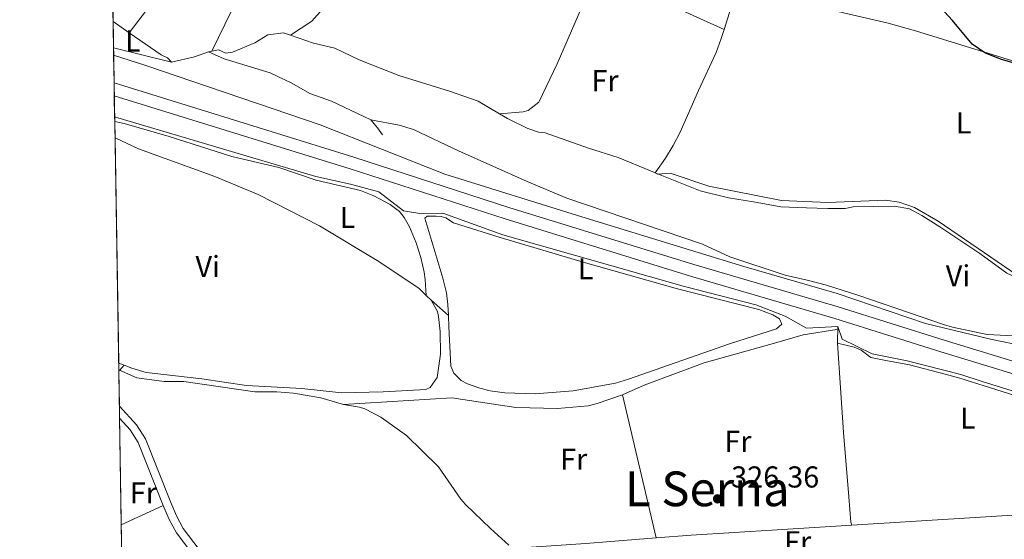
# Model space of a CAD drawing. Units: metres. Extents: x 615707 to 622689, y 646311 to 651053.
# Drawn here: x 615707 to 616034, y 648870 to 649042 of the extents above; entities that cross this region are included whole.
import ezdxf
from ezdxf.enums import TextEntityAlignment as Align

# ---------------------------------------------------------------- set-up
doc = ezdxf.new("R2010")
doc.units = ezdxf.units.M
doc.header["$MEASUREMENT"] = 0
doc.linetypes.add('DGN Style 3', pattern=[122.30706600000002, 87.36219000000001, -34.94487600000001])
for name, color, linetype, lineweight in [('Elementos auxiliares', 7, 'Continuous', 5), ('Entidades rústicas y varios', 7, 'Continuous', 5), ('Hidrografía', 7, 'Continuous', 5), ('Relieve y altimetría', 7, 'Continuous', 5), ('Textos de rotulación', 7, 'Continuous', 5), ('Viales y ferrocarril', 7, 'Continuous', 5)]:
    doc.layers.add(name, color=color, linetype=linetype, lineweight=lineweight)
doc.styles.add('Style-Arial', font='txt')
doc.styles.add('Style-Arial Narrow', font='txt')
doc.styles.add('Style-Times New Roman', font='txt')

# ---------------------------------------------------------------- blocks, each defined once
blk = doc.blocks.new('5PATER_169')
at = {"layer": 'Relieve y altimetría', "linetype": 'Continuous', "lineweight": 5}
h = blk.add_hatch(color=250, dxfattribs=at)
edge = h.paths.add_edge_path()
edge.add_ellipse((1.001171767711639e-08, 1.001171767711639e-08), major_axis=(-1.095731442372465, -1.110710699892244), ratio=0.9994222409660324, start_angle=0, end_angle=360)

msp = doc.modelspace()

# ---------------------------------------------------------------- linework, layer by layer
at = {"layer": 'Elementos auxiliares', "color": 250, "linetype": 'Continuous', "lineweight": 5, "extrusion": (-3.163172470098683e-05, 0.001937168996321368, 0.9999981231860956), "elevation": 1566.32186505243, "flags": 128}
msp.add_lwpolyline([(615738.4200834078, 649031.0515556466), (615737.6700805926, 649076.9826418278)], dxfattribs=at)
at = {"layer": 'Elementos auxiliares', "color": 250, "linetype": 'Continuous', "lineweight": 5, "extrusion": (-0.0008403723204173635, 0.05140977670153221, 0.9986772895354444), "elevation": 33177.26377187038, "flags": 128}
msp.add_lwpolyline([(-626264.1898357065, -638017.9212949043), (-626264.1898357063, -638020.3718632057)], dxfattribs=at)
at = {"layer": 'Elementos auxiliares', "color": 250, "linetype": 'Continuous', "lineweight": 5, "extrusion": (0.0006424516399114367, -0.03927889761365817, 0.9992280797986746), "elevation": -24769.23196073248, "flags": 128}
msp.add_lwpolyline([(626270.3250682722, 638384.3680608883), (626270.3250682722, 638393.6084285215)], dxfattribs=at)
at = {"layer": 'Elementos auxiliares', "color": 250, "linetype": 'Continuous', "lineweight": 5, "extrusion": (-3.116521135861865e-05, 0.001900626223145902, 0.9999981933227128), "elevation": 1542.632474460115, "flags": 128}
msp.add_lwpolyline([(615738.6799320334, 649015.2212781408), (615738.6109317841, 649019.429285741)], dxfattribs=at)
at = {"layer": 'Elementos auxiliares', "color": 250, "linetype": 'Continuous', "lineweight": 5, "extrusion": (-0.0008258697167193105, 0.05089696201091397, 0.9987035682309695), "elevation": 32852.33110762219, "flags": 128}
msp.add_lwpolyline([(-626187.3886384424, -638089.6784239791), (-626187.3886384424, -638096.6523819657)], dxfattribs=at)
at = {"layer": 'Elementos auxiliares', "color": 250, "linetype": 'Continuous', "lineweight": 5, "extrusion": (0.01249964753913486, -0.7719782320169691, 0.6355260561954578), "elevation": -493116.2290737053, "flags": 128}
msp.add_lwpolyline([(626165.2889242107, 406324.747028408), (626165.2889242105, 406327.1768302518)], dxfattribs=at)
at = {"layer": 'Elementos auxiliares', "color": 250, "linetype": 'Continuous', "lineweight": 5, "extrusion": (-0.006109524271503932, 0.3709160068833053, 0.9286463210237361), "elevation": 237269.2073040052, "flags": 128}
msp.add_lwpolyline([(-626343.9577760007, -593073.3295551266), (-626343.9577760007, -593079.2141863811)], dxfattribs=at)
at = {"layer": 'Elementos auxiliares', "color": 250, "linetype": 'Continuous', "lineweight": 5, "extrusion": (2.407866215331379e-05, -0.001474452330084364, 0.9999989127046812), "elevation": -613.1521876136636, "flags": 128}
msp.add_lwpolyline([(615740.1079035627, 648928.2263248325), (615738.8899009144, 649002.8104059056)], dxfattribs=at)
at = {"layer": 'Elementos auxiliares', "color": 250, "linetype": 'Continuous', "lineweight": 5, "extrusion": (0.0003397196044379363, -0.02108688116118333, 0.9997775892834789), "elevation": -13145.93472809516, "flags": 128}
msp.add_lwpolyline([(626113.4113438008, 638787.8740813206), (626113.4113438008, 638790.4819996478)], dxfattribs=at)
at = {"layer": 'Elementos auxiliares', "color": 250, "linetype": 'Continuous', "lineweight": 5, "extrusion": (0.0001811200875306577, -0.011087409147732, 0.999938516386835), "elevation": -6754.62235402339, "flags": 128}
msp.add_lwpolyline([(615740.2783700975, 648879.1805311211), (615740.0883467346, 648890.81224609)], dxfattribs=at)
at = {"layer": 'Elementos auxiliares', "color": 250, "linetype": 'Continuous', "lineweight": 5, "extrusion": (0.0001125220203722335, -0.006908170099216518, 0.9999761319774964), "elevation": -4084.881079882466, "flags": 128}
msp.add_lwpolyline([(615740.3731234872, 648897.3997363953), (615740.3071203369, 648901.4518330852)], dxfattribs=at)
at = {"layer": 'Elementos auxiliares', "color": 250, "linetype": 'Continuous', "lineweight": 5, "extrusion": (2.727234247194758e-05, -0.001669710173594489, 0.9999986056611058), "elevation": -738.0756289268716, "flags": 128}
msp.add_lwpolyline([(615740.9818102615, 648874.4811372294), (615740.4048086526, 648909.8071864727)], dxfattribs=at)
at = {"layer": 'Elementos auxiliares', "color": 250, "linetype": 'Continuous', "lineweight": 5, "extrusion": (9.052269149751331e-05, -0.005543753029591276, 0.9999846291858637), "elevation": -3212.903206760091, "flags": 128}
msp.add_lwpolyline([(615741.9687651221, 648805.1134626118), (615740.9587340765, 648866.9684131194)], dxfattribs=at)
at = {"layer": 'Elementos auxiliares', "color": 250, "linetype": 'Continuous', "lineweight": 5}
msp.add_3dface([(615782.8400000001, 646310.6399999999), (615707.3200000001, 650936.8600000001), (622609.0900000001, 651052.76), (622689.1599999999, 646426.52)], dxfattribs=at)
at = {"layer": 'Entidades rústicas y varios', "color": 92, "linetype": 'Continuous', "lineweight": 5, "extrusion": (-0.000136635477872901, 6.180241448015513e-05, 0.9999999887556038), "elevation": 282.3598179917806, "flags": 128}
msp.add_lwpolyline([(615898.2068486405, 649058.155789033), (615940.7368492, 649038.9187889961)], dxfattribs=at)
at = {"layer": 'Entidades rústicas y varios', "color": 92, "linetype": 'Continuous', "lineweight": 5, "extrusion": (0.01349129097091069, -0.003405035391436987, 0.9999031907149419), "elevation": 6425.607362421395, "flags": 128}
msp.add_lwpolyline([(615677.9379175163, 649058.5101099003), (615697.1008837493, 649053.674081865)], dxfattribs=at)
at = {"layer": 'Entidades rústicas y varios', "color": 92, "linetype": 'Continuous', "lineweight": 5, "extrusion": (-0.008332929836385849, 0.00804398613927278, 0.9999329260342081), "elevation": 417.2763979370302, "flags": 128}
msp.add_lwpolyline([(615823.3528275811, 648968.4837583208), (615824.9679881688, 648966.9247078802)], dxfattribs=at)
at = {"layer": 'Entidades rústicas y varios', "color": 92, "linetype": 'Continuous', "lineweight": 5, "extrusion": (0.07388540179362826, -0.06634053824274894, 0.9950577271633322), "elevation": 2776.789634027351, "flags": 128}
msp.add_lwpolyline([(894309.5984167536, -24528.4464031969), (894309.5984167536, -24520.72218964458)], dxfattribs=at)
at = {"layer": 'Entidades rústicas y varios', "color": 92, "linetype": 'Continuous', "lineweight": 5, "extrusion": (0.0001363724526319002, 0.006893690036713488, 0.9999762289375842), "elevation": 4883.607976040211, "flags": 128}
msp.add_lwpolyline([(615978.3668109844, 648922.3374594466), (615978.2578058031, 648916.8273285162)], dxfattribs=at)
at = {"layer": 'Entidades rústicas y varios', "color": 92, "linetype": 'Continuous', "lineweight": 5, "extrusion": (-0.01421095398487392, 0.005589538246785746, 0.9998833961262822), "elevation": -4794.246527903919, "flags": 128}
msp.add_lwpolyline([(615684.4365742349, 648964.642484501), (615682.608332498, 648965.361495733)], dxfattribs=at)
at = {"layer": 'Entidades rústicas y varios', "color": 92, "linetype": 'Continuous', "lineweight": 5, "elevation": 328.781, "flags": 128}
msp.add_lwpolyline([(615740.351, 648926.0220000001), (615741.943, 648927.7069999999)], dxfattribs=at)
at = {"layer": 'Entidades rústicas y varios', "color": 92, "linetype": 'Continuous', "lineweight": 5, "extrusion": (-0.001266223510799376, 0.005403610828814526, 0.9999845987154159), "elevation": 3052.764846727897, "flags": 128}
msp.add_lwpolyline([(615918.076549473, 648863.5262022603), (615906.9772164857, 648910.8918937813)], dxfattribs=at)
at = {"layer": 'Entidades rústicas y varios', "color": 92, "linetype": 'Continuous', "lineweight": 5, "extrusion": (0.008079809103379885, 0.003728112537936255, 0.9999604081471213), "elevation": 7722.699966892706, "flags": 128}
msp.add_lwpolyline([(615732.1144709676, 648856.930094938), (615718.236825088, 648850.5270504404)], dxfattribs=at)
at = {"layer": 'Entidades rústicas y varios', "color": 92, "linetype": 'Continuous', "lineweight": 5, "extrusion": (-0.008387533571989217, 0.1108811325720706, 0.9937982812020324), "elevation": 67105.1352015059, "flags": 128}
msp.add_lwpolyline([(-663172.1303863665, -596802.611613659), (-663236.1049221915, -596801.7482881183), (-663238.0564945666, -596801.3615902201)], dxfattribs=at)
at = {"layer": 'Entidades rústicas y varios', "color": 92, "linetype": 'Continuous', "lineweight": 5, "extrusion": (0.0508778710687657, -0.662747247205468, 0.7471127950698505), "elevation": -398456.6959634165, "flags": 128}
msp.add_lwpolyline([(663842.711613676, 448351.2535695258), (663817.8600519977, 448351.7318561885), (663789.2817988587, 448352.2841138393), (663777.6770869312, 448352.2374760674)], dxfattribs=at)
at = {"layer": 'Entidades rústicas y varios', "color": 92, "linetype": 'Continuous', "lineweight": 5, "extrusion": (0.04318303933826199, -0.5691358720459144, 0.8211087530065957), "elevation": -342430.264712424, "flags": 128}
msp.add_lwpolyline([(663244.6424174402, 493189.9534082022), (663221.2466141917, 493189.8447833487), (663196.6368410215, 493190.1145934681)], dxfattribs=at)
at = {"layer": 'Entidades rústicas y varios', "color": 6, "linetype": 'Continuous', "lineweight": 5}
msp.add_polyline3d([(615737.6599999999, 649078.7990000001, 328.424), (615738.4099999999, 649032.868, 328.513), (615738.45, 649030.4210000001, 328.639), (615738.601, 649021.189, 328.276), (615738.6699999999, 649016.9809999999, 328.284), (615738.783, 649010.017, 328.639), (615738.808, 649008.473, 326.763), (615738.898, 649003.0090000001, 328.946), (615740.1159999999, 648928.425, 328.836), (615740.158, 648925.818, 328.781), (615740.348, 648914.1869999999, 328.652), (615740.4140000001, 648910.135, 328.624), (615740.9909999999, 648874.8090000001, 328.565), (615742.0009999999, 648812.9550000001, 328.222)], dxfattribs=at)
at = {"layer": 'Entidades rústicas y varios', "color": 92, "linetype": 'Continuous', "lineweight": 5}
for points in [[(615743.5989999999, 649037.811, 328.357), (615753.6869999999, 649051.037, 328.774), (615759.575, 649059.1200000001, 328.679), (615760.788, 649060.9010000001, 328.648), (615766.3970000001, 649068.6799999999, 328.082)], [(615770.9340000001, 649031.6880000001, 327.471), (615777.537, 649045.058, 328.174), (615780.031, 649049.3740000001, 328.295), (615787.993, 649060.493, 328.11), (615788.5560000001, 649061.3489999999, 328.103), (615793.388, 649068.2779999999, 328.047)], [(616043.433, 649026.631, 325.462), (616039.0149999999, 649027.131, 325.572), (616036.1810000001, 649028.4839999999, 325.622), (616026.6359999999, 649031.469, 325.66), (616004.111, 649038.487, 325.367), (615995.006, 649040.94, 325.302), (615955.908, 649050.145, 325.943), (615954.0220000001, 649050.5900000001, 325.974), (615948.3870000001, 649051.693, 325.974), (615945.619, 649050.956, 325.974), (615944.0560000001, 649049.753, 325.974), (615941.875, 649042.713, 326.07), (615940.6980000001, 649038.935, 326.407)], [(615940.6980000001, 649038.935, 326.407), (615939.756, 649035.913, 326.678), (615938.047, 649031.2479999999, 326.7), (615932.2390000001, 649018.7220000001, 326.646), (615926.149, 649004.916, 327.278), (615923.8659999999, 649000.477, 327.309), (615921.246, 648996.2609999999, 326.978), (615917.814, 648991.4070000001, 326.252)], [(615738.808, 649008.473, 326.763), (615741.896, 649007.7919999999, 326.608), (615756.837, 649003.436, 326.977), (615777.554, 648996.798, 326.977), (615793.1359999999, 648993.145, 326.977), (615805.557, 648989.0460000001, 326.977), (615820.2380000001, 648985.557, 326.977), (615824.6229999999, 648983.757, 326.977), (615830.024, 648980.8870000001, 326.977), (615833.1399999999, 648978.6229999999, 326.977), (615834.683, 648976.655, 326.977), (615836.4539999999, 648973.5419999999, 327.094), (615838.618, 648968.2520000001, 327.381), (615840.185, 648963.402, 327.132), (615841.3130000001, 648958.55, 327.131), (615841.6399999999, 648956.1340000001, 327.477), (615841.9950000001, 648950.844, 328.915)], [(616063.4920000001, 648945.0930000001, 325.615), (616057.395, 648932.8030000001, 325.474), (616043.038, 648937.149, 325.179), (616027.895, 648937.892, 325.197), (616016.3600000001, 648940.318, 325.197), (616013.368, 648941.219, 325.209), (616006.2860000001, 648943.5830000001, 325.935), (615984.996, 648950.9480000001, 325.935), (615974.568, 648954.219, 325.935), (615968.203, 648955.854, 325.982), (615960.9210000001, 648957.5349999999, 326.672), (615942.6399999999, 648963.6340000001, 327.492), (615933.533, 648967.7679999999, 327.533), (615888.618, 648983.0419999999, 327.199), (615875.4739999999, 648988.548, 327.313), (615852.648, 648998.7309999999, 327.757), (615837.824, 649005.8219999999, 327.92), (615833.044, 649007.179, 328.045), (615823.605, 649008.962, 328.365)], [(615738.898, 649003.0090000001, 328.946), (615746.699, 648999.354, 328.877), (615771.926, 648990.229, 328.862), (615786.3130000001, 648984.2280000001, 328.827), (615806.692, 648973.925, 328.841), (615825.801, 648962.371, 328.877), (615839.507, 648953.2479999999, 328.877), (615841.9950000001, 648950.844, 328.915)], [(616063.4920000001, 648945.0930000001, 325.647), (616034.402, 648958.2150000001, 325.324), (616025.449, 648964.746, 325.324), (616018.1570000001, 648969.5930000001, 325.14), (616012.115, 648973.565, 325.14), (616006.1570000001, 648977.284, 325.14), (616002.091, 648979.4920000001, 325.14), (615997.1910000001, 648980.379, 325.14), (615983.459, 648980.115, 325.14), (615980.811, 648979.612, 326.99), (615975.013, 648979.5819999999, 326.894), (615968.037, 648979.798, 326.805), (615959.4639999999, 648980.173, 326.889), (615950.379, 648981.807, 326.926), (615942.1370000001, 648983.192, 327.086), (615932.744, 648985.48, 327.112), (615917.814, 648991.4070000001, 326.199)], [(615849.3289999999, 648944.1499999999, 326.877), (615849.48, 648940.388, 327.036), (615850.206, 648927.416, 326.667), (615851.1910000001, 648925.075, 326.667), (615853.5320000001, 648922.6910000001, 326.667), (615855.7209999999, 648921.541, 326.667), (615859.8160000001, 648920.0700000001, 326.667), (615863.146, 648919.2390000001, 326.667), (615868.095, 648918.5220000001, 326.425), (615878.1329999999, 648918.209, 326.298), (615890.639, 648919.2110000001, 326.298), (615904.6680000001, 648921.7779999999, 326.298), (615909.03, 648923.05, 326.298), (615942.5260000001, 648934.7660000001, 326.298), (615958.0889999999, 648939.7209999999, 326.298), (615959.855, 648941.2820000001, 326.298), (615959.054, 648943.115, 326.298), (615956.8, 648944.3929999999, 326.298), (615952.1780000001, 648946.145, 326.298), (615925.2749999999, 648952.973, 326.305), (615894.027, 648961.879, 327.026), (615866.5549999999, 648970.0279999999, 327.404), (615851.0419999999, 648974.825, 327.036), (615848.4680000001, 648976.49, 326.667), (615846.913, 648976.9569999999, 326.667), (615845.3289999999, 648977.075, 326.667), (615843.8400000001, 648977.0989999999, 327.036), (615842.3200000001, 648977.0279999999, 326.667), (615841.5, 648976.3899999999, 326.667), (615847.521, 648956.5660000001, 326.667), (615848.6869999999, 648951.7069999999, 326.667), (615849.1840000001, 648947.7779999999, 326.725), (615849.3289999999, 648944.1499999999, 326.877)], [(615843.6100000001, 648949.2849999999, 328.941), (615845.746, 648945.5160000001, 328.973), (615846.0970000001, 648943.817, 328.973), (615846.594, 648938.8400000001, 328.973), (615846.788, 648931.415, 328.877), (615845.673, 648923.665, 328.845), (615843.314, 648920.372, 328.781), (615841.871, 648919.7250000001, 328.781), (615827.754, 648918.8500000001, 328.774), (615813.9210000001, 648918.521, 328.845), (615800.746, 648919.97, 328.813), (615782.5109999999, 648920.9950000001, 328.845), (615767.6710000001, 648923.1710000001, 329.1), (615749.2520000001, 648925.3, 328.845), (615744.4610000001, 648926.716, 328.909), (615741.943, 648927.7069999999, 328.866)], [(615978.308, 648935.074, 326.056), (615983.794, 648933.645, 325.687), (615986.1000000001, 648932.6769999999, 325.687), (615989.355, 648930.254, 324.949), (615994.263, 648929.2860000001, 324.893), (616002.163, 648927.8500000001, 325.318), (616013.9299999999, 648924.744, 324.949), (616018.756, 648923.4580000001, 325.192), (616046.8910000001, 648914.591, 325.318), (616048.98, 648913.253, 325.685), (616048.8729999999, 648911.1810000001, 325.687), (616047.1370000001, 648903.919, 325.687), (616046.8729999999, 648897.1089999999, 325.687), (616047.1240000001, 648892.7139999999, 325.675), (616048.889, 648878.5279999999, 325.901)], [(615978.308, 648935.074, 326.056), (615980.2960000001, 648905.4550000001, 326.317), (615982.0290000001, 648884.119, 326.177), (615982.682, 648875.7080000001, 325.762), (615983.057, 648874.794, 325.762)]]:
    msp.add_polyline3d(points, dxfattribs=at)
at = {"layer": 'Entidades rústicas y varios', "color": 250, "linetype": 'DGN Style 3', "lineweight": 5}
for points in [[(615738.45, 649030.4210000001, 328.639), (615748.8189999999, 649027.085, 328.639), (615806.8160000001, 649007.2890000001, 328.639), (615848.196, 648991.02, 328.639), (615893.531, 648976.8400000001, 327.755), (615947.1769999999, 648960.425, 327.755), (615978.1529999999, 648951.477, 326.575), (616007.435, 648941.581, 326.575), (616028.9639999999, 648936.3740000001, 325.691), (616051.4340000001, 648931.736, 325.691), (616058.608, 648928.895, 325.691), (616060.676, 648928.0760000001, 325.691), (616064.6599999999, 648926.4990000001, 325.691), (616073.923, 648921.815, 325.396), (616092.4410000001, 648914.1440000001, 325.396), (616101.311, 648910.5260000001, 325.101), (616108.1329999999, 648909.033, 324.991)], [(615978.4169999999, 648940.584, 326.87), (615968.0220000001, 648939.994, 327.165), (615960.929, 648943.9510000001, 327.165), (615951.247, 648947.71, 327.165), (615927.574, 648953.736, 328.049), (615867.3999999999, 648970.8670000001, 327.755), (615847.4680000001, 648978.0889999999, 328.049), (615840.5700000001, 648977.868, 328.934), (615834.4569999999, 648978.8319999999, 329.818), (615826.354, 648985.1100000001, 328.639), (615816.8840000001, 648987.639, 328.639), (615805.4439999999, 648990.1610000001, 328.639), (615738.783, 649010.017, 328.639)], [(616100.588, 648859.3770000001, 325.101), (616107.054, 648876.102, 325.101), (616110.459, 648887.98, 325.101), (616107.4280000001, 648891.3659999999, 325.396), (616101.327, 648893.645, 325.396), (616093.0320000001, 648898.5430000001, 325.396), (616086.908, 648902.6599999999, 325.691), (616079.993, 648907.3659999999, 325.986), (616060.6640000001, 648911.24, 325.986), (616055.54, 648911.0249999999, 326.28), (616052.4299999999, 648912.7380000001, 326.452), (616050.2080000001, 648913.962, 326.575), (616043.102, 648917.0900000001, 326.575), (616026.1329999999, 648922.352, 326.87), (616019.129, 648924.693, 326.87), (616001.3740000001, 648929.163, 326.87), (615989.7380000001, 648931.487, 326.87), (615979.7590000001, 648936.385, 326.87), (615978.4169999999, 648940.584, 326.87)]]:
    msp.add_polyline3d(points, dxfattribs=at)
at = {"layer": 'Hidrografía', "color": 5, "linetype": 'Continuous', "lineweight": 5, "extrusion": (0.001524087444304901, -0.00105284990054984, 0.9999982843308027), "elevation": 583.4641300305858, "flags": 128}
msp.add_lwpolyline([(615737.053403923, 649042.4670297382), (615742.3834160217, 649038.7850276974)], dxfattribs=at)
at = {"layer": 'Hidrografía', "color": 5, "linetype": 'Continuous', "lineweight": 5, "extrusion": (0.1886524664121014, -0.4910934804774961, 0.8504336778074645), "elevation": -202290.106031729, "flags": 128}
msp.add_lwpolyline([(807545.2988816327, 327634.2222076986), (807553.0333130755, 327632.9467418022), (807558.0524786138, 327632.7642608394)], dxfattribs=at)
at = {"layer": 'Hidrografía', "color": 5, "linetype": 'Continuous', "lineweight": 5, "elevation": 327.471, "flags": 128}
msp.add_lwpolyline([(615769.9210000001, 649031.4480000001), (615770.9340000001, 649031.6880000001)], dxfattribs=at)
at = {"layer": 'Hidrografía', "color": 5, "linetype": 'Continuous', "lineweight": 5, "extrusion": (0.05872175287116313, 0.03968780538878611, 0.9974851546981338), "elevation": 62246.56554903196, "flags": 128}
msp.add_lwpolyline([(192876.4683970091, -871421.5314314016), (192873.0451919865, -871421.9829260022), (192870.2450091353, -871421.9829260018)], dxfattribs=at)
at = {"layer": 'Hidrografía', "color": 5, "linetype": 'Continuous', "lineweight": 5}
for points in [[(615797.06, 649037.014, 327.566), (615804.1030000001, 649041.6440000001, 327.246), (615810.493, 649048.9709999999, 327.182), (615814.462, 649054.3130000001, 327.168), (615820.0660000001, 649061.858, 327.15), (615830.236, 649072.2209999999, 327.15), (615845.4739999999, 649084.9380000001, 327.046), (615850.352, 649087.2080000001, 327.046), (615853.5320000001, 649087.4780000001, 327.046)], [(615866.27, 649011.0160000001, 327.023), (615874.1359999999, 649011.6300000001, 326.831), (615875.8289999999, 649012.0590000001, 326.767), (615879.3219999999, 649014.8030000001, 326.767), (615885.344, 649027.5079999999, 326.767), (615893.8090000001, 649046.878, 326.351), (615898.1680000001, 649058.172, 326.4)], [(615743.5989999999, 649037.811, 328.357), (615754.142, 649030.5249999999, 328.334), (615756.3260000001, 649029.5, 328.27), (615757.571, 649028.0320000001, 328.238)], [(615797.06, 649037.014, 327.566), (615794.6969999999, 649037.838, 327.343), (615789.575, 649037.175, 327.343), (615785.2139999999, 649034.5279999999, 327.407), (615777.8300000001, 649031.44, 327.471), (615775.5860000001, 649031.0519999999, 327.471), (615773.1570000001, 649032.217, 327.471), (615770.9340000001, 649031.6880000001, 327.471)], [(615797.06, 649037.014, 327.566), (615804.6440000001, 649034.368, 327.311), (615811.7239999999, 649032.737, 327.183), (615819.7380000001, 649028.8999999999, 327.055), (615832.935, 649023.6939999999, 326.991), (615849.733, 649018.4990000001, 326.959), (615859.2010000001, 649015.1529999999, 326.959), (615866.27, 649011.0160000001, 327.023)], [(615769.9210000001, 649031.4480000001, 327.471), (615775.0120000001, 649029.1329999999, 328.078), (615790.281, 649024.538, 327.758), (615797.483, 649021.115, 327.662), (615803.4340000001, 649017.685, 327.502), (615810.578, 649015.1200000001, 327.438), (615821.337, 649010.06, 327.438), (615823.605, 649008.962, 327.406)], [(615866.27, 649011.0160000001, 327.023), (615868.906, 649009.473, 326.927), (615875.7139999999, 649006.102, 326.895), (615879.1610000001, 649004.9280000001, 326.863), (615881.4480000001, 649004.692, 326.799), (615895.7309999999, 648999.639, 326.607), (615905.5719999999, 648996.5530000001, 326.479), (615916.2890000001, 648992.1170000001, 326.351), (615917.814, 648991.4070000001, 326.252)], [(615917.814, 648991.4070000001, 326.252), (615918.6399999999, 648991.023, 326.199), (615922.7960000001, 648991.371, 324.63), (615935.6200000001, 648986.9680000001, 324.63), (615959.696, 648982.31, 324.63), (615975.044, 648981.5689999999, 324.63), (615994.186, 648982.328, 324.63), (615998.74, 648981.764, 324.63), (616003.797, 648979.946, 324.63), (616011.554, 648975.385, 324.63), (616037.7649999999, 648957.5830000001, 324.63), (616046.4780000001, 648954.486, 324.077), (616052.7390000001, 648952.9580000001, 324.077), (616058.9169999999, 648949.889, 324.077), (616062.587, 648947.75, 323.893), (616065.612, 648945.0800000001, 323.893)], [(615907.058, 648917.9140000001, 326.146), (615914.203, 648921.064, 326.05), (615934.1340000001, 648928.4550000001, 325.986), (615957.432, 648935.064, 325.986), (615966.8559999999, 648937.737, 325.986), (615978.01, 648939.517, 326.018)], [(615740.1540000001, 648926.06, 327.928), (615740.3500000001, 648926.023, 327.906), (615746.081, 648923.517, 327.842), (615755.166, 648922.337, 327.81), (615761.6669999999, 648922.311, 327.778), (615785.2320000001, 648918.9099999999, 327.394), (615792.5120000001, 648918.9369999999, 327.49), (615798.027, 648918.452, 327.362), (615807.138, 648916.882, 327.266), (615814.568, 648914.7280000001, 327.202)], [(615814.568, 648914.7280000001, 327.202), (615850.44, 648916.865, 326.722), (615871.719, 648913.699, 326.338), (615885.443, 648913.3829999999, 326.242), (615895.6370000001, 648914.315, 326.242), (615898.6440000001, 648914.99, 326.242), (615907.058, 648917.9140000001, 326.146)], [(615814.568, 648914.7280000001, 327.202), (615819.8740000001, 648913.837, 326.978), (615821.7150000001, 648913.2579999999, 326.786), (615826.916, 648910.4820000001, 326.658), (615835.4739999999, 648904.4110000001, 326.562), (615846.0449999999, 648894.0930000001, 326.594), (615853.5079999999, 648883.405, 326.722), (615855.0390000001, 648881.631, 326.69), (615863.335, 648873.663, 326.53), (615869.415, 648868.1130000001, 326.512)]]:
    msp.add_polyline3d(points, dxfattribs=at)
at = {"layer": 'Relieve y altimetría', "color": 30, "linetype": 'Continuous', "lineweight": 25, "elevation": 325, "flags": 128}
msp.add_lwpolyline([(616062.6499999999, 649020.2579999999), (616032.314, 649029.0689999999), (616027.0279999999, 649031.159), (616022.922, 649034.017), (616016.379, 649041.909), (616009.6259999999, 649049.3090000001)], dxfattribs=at)
at = {"layer": 'Viales y ferrocarril', "color": 250, "linetype": 'Continuous', "lineweight": 5}
for points in [[(616056.338, 648922.966, 325.829), (616055.898, 648923.132, 325.691), (616013.642, 648935.97, 325.986), (615978.5090000001, 648947.0519999999, 326.87), (615930.692, 648961.0360000001, 327.165), (615869.328, 648979.9739999999, 327.754), (615817.9709999999, 648996.5970000001, 328.639), (615738.601, 649021.189, 328.276)], [(615818.068, 648781.663, 327.419), (615817.514, 648782.605, 327.437), (615809.0449999999, 648781.4010000001, 327.501), (615802.2420000001, 648778.8600000001, 327.629), (615799.9099999999, 648778.7550000001, 327.789), (615798.8489999999, 648779.321, 327.725), (615797.534, 648780.4180000001, 327.693), (615796.6000000001, 648782.102, 327.693), (615792.885, 648796.2450000001, 327.896), (615788.0789999999, 648817.3230000001, 327.885), (615786.0930000001, 648824.851, 327.981), (615784.8659999999, 648832.5519999999, 328.525), (615783.716, 648837.6030000001, 328.46), (615781.52, 648844.737, 328.333), (615779.3840000001, 648849.6059999999, 328.325), (615774.842, 648857.2620000001, 328.375), (615772.7209999999, 648860.121, 328.397), (615766.7790000001, 648866.696, 328.397), (615761.4709999999, 648873.659, 328.429), (615759.253, 648877.7860000001, 328.429), (615757.3389999999, 648882.2320000001, 328.429), (615748.9909999999, 648903.3470000001, 328.493), (615746.0149999999, 648907.939, 328.574), (615740.348, 648914.1869999999, 328.652)]]:
    msp.add_polyline3d(points, dxfattribs=at)
at = {"layer": 'Viales y ferrocarril', "color": 250, "linetype": 'DGN Style 3', "lineweight": 5}
for points in [[(616051.1410000001, 648878.5320000001, 325.751), (616050.0719999999, 648882.0800000001, 325.79), (616048.638, 648892.9539999999, 325.679), (616048.547, 648896.3829999999, 325.662), (616049.102, 648901.342, 325.736), (616051.7080000001, 648910.8500000001, 325.79), (616052.4299999999, 648912.7380000001, 325.795), (616054.912, 648919.2280000001, 325.814), (616054.6130000001, 648919.341, 325.691), (616012.459, 648932.149, 325.986), (615977.3459999999, 648943.2250000001, 326.87), (615929.541, 648957.2050000001, 327.165), (615868.1229999999, 648976.159, 327.754), (615816.764, 648992.784, 328.639), (615738.669, 649016.9820000001, 328.281)], [(615754.868, 648881.212, 328.429), (615746.6030000001, 648902.1170000001, 328.493), (615743.889, 648906.304, 328.574), (615740.4140000001, 648910.135, 328.624)], [(615783.3589999999, 648825.02, 328.031), (615782.24, 648832.0449999999, 328.525), (615781.131, 648836.912, 328.46), (615779.01, 648843.804, 328.333), (615777.0009999999, 648848.3829999999, 328.325), (615772.6130000001, 648855.78, 328.375), (615770.6510000001, 648858.4240000001, 328.397), (615764.7209999999, 648864.987, 328.397), (615759.217, 648872.2069999999, 328.429), (615756.8430000001, 648876.6229999999, 328.429), (615754.868, 648881.212, 328.429)]]:
    msp.add_polyline3d(points, dxfattribs=at)

# ---------------------------------------------------------------- block references
at = {"layer": 'Relieve y altimetría', "color": 250, "linetype": 'Continuous', "lineweight": 5}
msp.add_blockref('5PATER_169', (615938.5220000001, 648883.459, 326.356), dxfattribs=at)

# ---------------------------------------------------------------- texts
at = {"layer": 'Entidades rústicas y varios', "color": 92, "linetype": 'Continuous', "lineweight": 5, "style": 'Style-Arial Narrow'}
for s, p in [('L', (615744.8021597834, 649035.0870009998, 328.371)), ('Fr', (615901.2485157063, 649021.959001, 326.934)), ('L', (616020.0691597834, 649007.956001, 325.058)), ('L', (615815.9051597833, 648976.6530009999, 328.097)), ('Vi', (615769.6035199556, 648960.3970009999, 328.962)), ('L', (615894.8021597834, 648959.6230009999, 326.984)), ('Vi', (616018.1815199556, 648957.332001, 325.536)), ('L', (616021.4251597833, 648910.173001, 325.449)), ('Fr', (615945.2705157064, 648902.5050009999, 326.333)), ('Fr', (615890.8645157062, 648896.5960009999, 326.323)), ('Fr', (615748.3215157064, 648885.442001, 328.488)), ('Fr', (615965.0825157063, 648869.2490009998, 326.056))]:
    msp.add_text(s, height=7.000002, dxfattribs=at).set_placement(p, align=Align.MIDDLE_CENTER)
at = {"layer": 'Textos de rotulación', "color": 250, "linetype": 'Continuous', "lineweight": 5, "style": 'Style-Arial'}
msp.add_text('326.36', height=7.000002, dxfattribs=at).set_placement((615943.0460000001, 648887.209, 326.356))
at = {"layer": 'Textos de rotulación', "color": 250, "linetype": 'Continuous', "lineweight": 5, "style": 'Style-Times New Roman'}
msp.add_text('L Serna', height=11.500002, dxfattribs=at).set_placement((615935.1263593682, 648886.7760009998, 326.336), align=Align.MIDDLE_CENTER)

doc.saveas('drawing.dxf')
